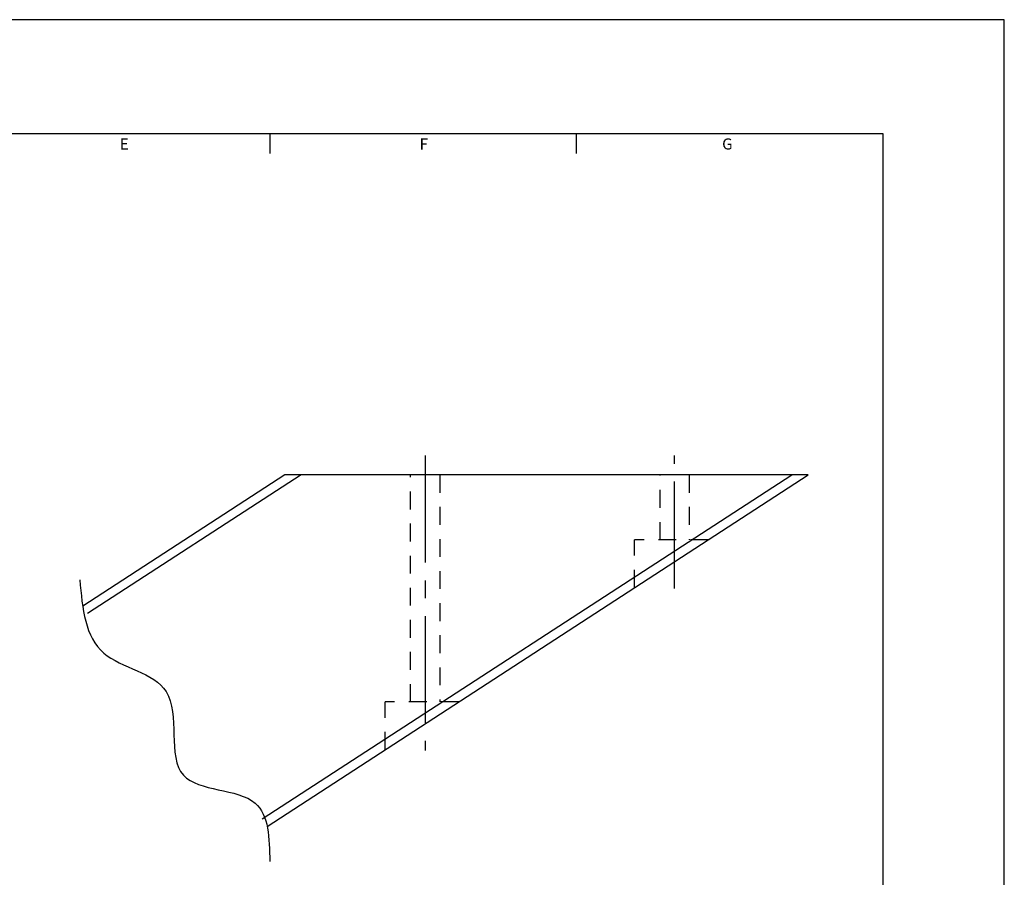
# Model space of a CAD drawing. Extents: x 0 to 431, y 0 to 223.
# Drawn here: x 10 to 17, y 5 to 11 of the extents above; entities that cross this region are included whole.
import ezdxf
from ezdxf.enums import TextEntityAlignment as Align

# ---------------------------------------------------------------- set-up
doc = ezdxf.new("R2010")
doc.units = 0
doc.header["$MEASUREMENT"] = 0
doc.linetypes.add('CENTER2', pattern=[1.125, 0.75, -0.125, 0.125, -0.125])
doc.linetypes.add('HIDDEN2', pattern=[0.1875, 0.125, -0.0625])
for name, color, linetype in [('2', 2, 'CONTINUOUS'), ('3', 3, 'CONTINUOUS'), ('4', 4, 'CONTINUOUS')]:
    doc.layers.add(name, color=color, linetype=linetype)
doc.styles.add('SIMPLEX', font='SIMPLEX.shx')

msp = doc.modelspace()

# ---------------------------------------------------------------- linework, layer by layer
at = {"layer": '3'}
for p, q in [((11.84955, 10.062447), (11.84955, 10.2)), ((13.999775, 10.062447), (13.999775, 10.2))]:
    msp.add_line(p, q, dxfattribs=at)
at = {"layer": '4'}
for p, q in [((17, 11), (0, 11)), ((17, 0), (17, 11)), ((16.15, 10.2), (0.85, 10.2)), ((16.15, 0.8), (16.15, 10.2)), ((11.953164, 7.808082), (10.535559, 6.887478)), ((12.067919, 7.808082), (10.569599, 6.835061)), ((11.795443, 5.395453), (15.510566, 7.808082)), ((11.829483, 5.343036), (15.625321, 7.808082)), ((15.625321, 7.808082), (11.953164, 7.808082))]:
    msp.add_line(p, q, dxfattribs=at)
at = {"layer": '4', "linetype": 'CENTER2'}
for p, q in [((12.937821, 7.942898), (12.937821, 5.874057)), ((14.687821, 7.01052), (14.687821, 7.942898))]:
    msp.add_line(p, q, dxfattribs=at)
at = {"layer": '4', "linetype": 'HIDDEN2'}
for p, q in [((12.835821, 6.215979), (12.835821, 7.808082)), ((13.039821, 7.808082), (13.039821, 6.215979)), ((14.585821, 7.352442), (14.585821, 7.808082)), ((14.789821, 7.808082), (14.789821, 7.352442)), ((14.923697, 7.352442), (14.406571, 7.352442)), ((14.406571, 7.016616), (14.406571, 7.352442)), ((13.173697, 6.215979), (12.656571, 6.215979)), ((12.656571, 5.880153), (12.656571, 6.215979))]:
    msp.add_line(p, q, dxfattribs=at)
at = {"layer": '4'}
msp.add_open_spline([(10.51512, 7.070776), (10.533489, 6.870874), (10.569394, 6.48013), (11.301101, 6.390569), (11.041174, 5.557355), (11.838001, 5.631775), (11.845043, 5.259291), (11.848134, 5.095787)], degree=3, knots=[0, 0, 0, 0, 0.53915352, 1.05387711, 1.65316441, 2.19322034, 2.61575447, 2.61575447, 2.61575447, 2.61575447], dxfattribs=at)

# ---------------------------------------------------------------- texts
at = {"layer": '2', "style": 'SIMPLEX'}
for s, p in [('E', (10.826906, 10.089525)), ('F', (12.928199, 10.089525)), ('G', (15.05751, 10.089525))]:
    msp.add_text(s, height=0.078, dxfattribs=at).set_placement(p, align=Align.CENTER)

doc.saveas('drawing.dxf')
